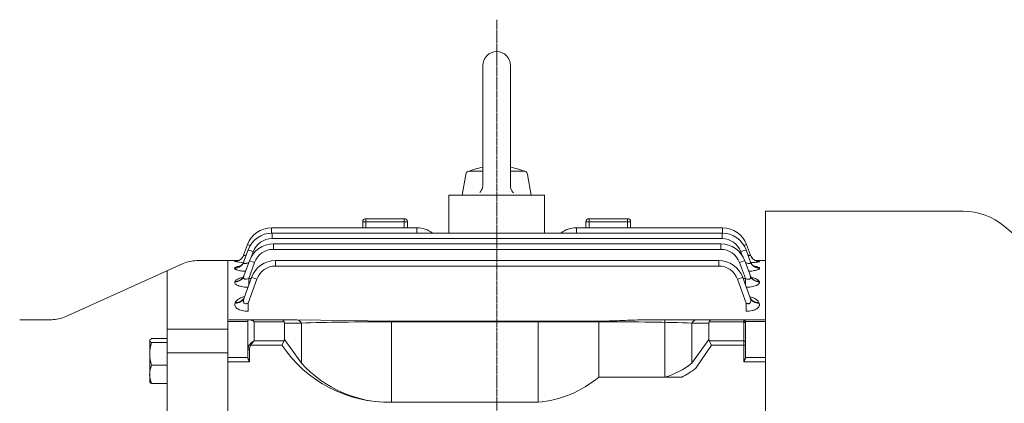
# Model space of a CAD drawing. Units: millimetres. Extents: x -4902 to 754, y 606 to 3594.
# Drawn here: x -3130 to -2821, y 2098 to 2218 of the extents above; entities that cross this region are included whole.
import ezdxf

# ---------------------------------------------------------------- set-up
doc = ezdxf.new("R2010")
doc.units = ezdxf.units.MM
doc.linetypes.add('CENTER2', pattern=[1.125, 0.75, -0.125, 0.125, -0.125])
doc.layers.add('CENTER LINE', color=1, linetype='CENTER2', lineweight=9)
doc.layers.add('OUTLINE', color=3, linetype='Continuous', lineweight=20)

msp = doc.modelspace()

# ---------------------------------------------------------------- linework, layer by layer
at = {"layer": 'CENTER LINE'}
msp.add_line((-2980.46, 2217.81), (-2980.46, 1866.56), dxfattribs=at)
at = {"layer": 'OUTLINE'}
for p, q in [((-2984.8, 2203.47), (-2984.8, 2165.98)), ((-2976.13, 2203.47), (-2976.13, 2165.88)), ((-2984.8, 2170.4), (-2988.88, 2170.4)), ((-2972.05, 2170.4), (-2976.13, 2170.4)), ((-2991.31, 2162.81), (-2990.16, 2169.33)), ((-2969.62, 2162.81), (-2970.77, 2169.33)), ((-2965.46, 2162.81), (-2995.46, 2162.81)), ((-2995.46, 2162.81), (-2995.46, 2150.94)), ((-2965.46, 2162.81), (-2965.46, 2150.94)), ((-3021.46, 2154.46), (-3021.46, 2155.46)), ((-3009.46, 2155.46), (-3021.46, 2155.46)), ((-3009.46, 2154.46), (-3009.46, 2155.46)), ((-2951.46, 2155.46), (-2951.46, 2154.46)), ((-2939.46, 2155.46), (-2951.46, 2155.46)), ((-2939.46, 2155.46), (-2939.46, 2154.46)), ((-2896.16, 1951.63), (-2896.16, 2157.81)), ((-2896.16, 2157.81), (-2834.15, 2157.81)), ((-3051.07, 2152.6), (-3005.46, 2152.6)), ((-3051.07, 2150.94), (-3051.07, 2152.6)), ((-3022.46, 2152.6), (-3022.46, 2154.46)), ((-3022.46, 2154.46), (-3021.46, 2154.46)), ((-3009.46, 2154.46), (-3021.46, 2154.46)), ((-3021.46, 2154.46), (-3021.46, 2152.6)), ((-3009.46, 2152.6), (-3009.46, 2154.46)), ((-3009.46, 2154.46), (-3008.46, 2154.46)), ((-3008.46, 2154.46), (-3008.46, 2152.6)), ((-3005.46, 2150.94), (-3005.46, 2152.6)), ((-2955.46, 2152.6), (-2909.61, 2152.6)), ((-2955.46, 2152.6), (-2955.46, 2150.94)), ((-2952.46, 2152.6), (-2952.46, 2154.46)), ((-2952.46, 2154.46), (-2951.46, 2154.46)), ((-2939.46, 2154.46), (-2951.46, 2154.46)), ((-2951.46, 2154.46), (-2951.46, 2152.6)), ((-2939.46, 2152.6), (-2939.46, 2154.46)), ((-2939.46, 2154.46), (-2938.46, 2154.46)), ((-2938.46, 2154.46), (-2938.46, 2152.6)), ((-2909.61, 2150.94), (-2909.61, 2152.6)), ((-2821.3, 2153.13), (-2786.95, 2124.31)), ((-3050.89, 2150.94), (-2909.79, 2150.94)), ((-3050.89, 2149.22), (-3050.89, 2150.94)), ((-2980.46, 2149.22), (-3050.89, 2149.22)), ((-2909.79, 2149.22), (-2980.46, 2149.22)), ((-2909.79, 2149.22), (-2909.79, 2150.94)), ((-3059.8, 2144.01), (-3058.59, 2147.34)), ((-3059.79, 2141.88), (-3058.4, 2145.68)), ((-3050.48, 2147.56), (-2980.46, 2147.56)), ((-3050.48, 2147.56), (-3050.48, 2145.84)), ((-2980.46, 2145.84), (-3050.48, 2145.84)), ((-2980.46, 2147.56), (-2910.19, 2147.56)), ((-2910.19, 2145.84), (-2980.46, 2145.84)), ((-2910.19, 2147.56), (-2910.19, 2145.84)), ((-2902.28, 2145.68), (-2900.89, 2141.88)), ((-2902.09, 2147.34), (-2900.88, 2144.01)), ((-3056.76, 2145.11), (-3057.19, 2143.92)), ((-2903.5, 2143.95), (-2903.92, 2145.11)), ((-3115.8, 2124.7), (-3078.72, 2141.43)), ((-3074.61, 2142.31), (-3064.76, 2142.31)), ((-3064.76, 2142.31), (-3064.76, 2108.06)), ((-3061.46, 2142.31), (-3064.76, 2142.31)), ((-3064.76, 2142.31), (-3064.76, 1903.31)), ((-3062.62, 2142.05), (-3062.61, 2142.07)), ((-3062.61, 2139.96), (-3062.58, 2140.03)), ((-3059.74, 2137.51), (-3058, 2142.3)), ((-3056.36, 2141.73), (-3058.18, 2136.72)), ((-3049.8, 2142.34), (-2980.46, 2142.34)), ((-3049.8, 2140.62), (-3049.8, 2142.34)), ((-2980.46, 2140.62), (-3049.8, 2140.62)), ((-2980.46, 2142.34), (-2910.85, 2142.34)), ((-2910.85, 2140.62), (-2980.46, 2140.62)), ((-2910.85, 2140.62), (-2910.85, 2142.34)), ((-2902.49, 2136.72), (-2904.31, 2141.73)), ((-2902.67, 2142.3), (-2900.92, 2137.51)), ((-2896.16, 2142.31), (-2899.22, 2142.31)), ((-2898.1, 2140.03), (-2898.07, 2139.96)), ((-2898.07, 2142.07), (-2898.06, 2142.05)), ((-2896.16, 2121.67), (-2896.16, 2142.31)), ((-3083.76, 2139.15), (-3083.76, 1906.47)), ((-3059.67, 2130.62), (-3057.32, 2137.08)), ((-3055.68, 2136.51), (-3058.41, 2129)), ((-3058.18, 2136.72), (-3057.45, 2136.72)), ((-3058.18, 2136.72), (-3058.18, 2134.72)), ((-2902.24, 2129), (-2904.97, 2136.51)), ((-2903.33, 2137.08), (-2900.98, 2130.62)), ((-2903.2, 2136.72), (-2902.49, 2136.72)), ((-2902.49, 2134.76), (-2902.49, 2136.72)), ((-3062.56, 2135.7), (-3062.52, 2135.82)), ((-2898.15, 2135.82), (-2898.1, 2135.7)), ((-3062.49, 2128.99), (-3062.41, 2129.2)), ((-3058.41, 2129), (-3058.41, 2126.45)), ((-2902.24, 2126.45), (-2902.24, 2129)), ((-2898.24, 2129.2), (-2898.16, 2128.99)), ((-3121.51, 2123.81), (-3119.92, 2123.81)), ((-3064.76, 2123.22), (-3058.46, 2123.22)), ((-3058.46, 2123.75), (-3064.46, 2123.75)), ((-3058.46, 2123.75), (-3058.46, 2114.32)), ((-3057.88, 2123.75), (-3058.46, 2123.75)), ((-3047.79, 2123.75), (-3057.88, 2123.75)), ((-3056.46, 2123.16), (-3047.06, 2123.16)), ((-3056.46, 2117.23), (-3056.46, 2123.16)), ((-3043.09, 2123.75), (-3047.79, 2123.75)), ((-3046.96, 2117.65), (-3046.96, 2122.75)), ((-3046.96, 2122.75), (-3041.68, 2122.75)), ((-3013.4, 2123.38), (-3043.09, 2123.75)), ((-3041.68, 2122.75), (-3041.68, 2110.18)), ((-3013.4, 2123.38), (-2947.53, 2123.38)), ((-3013.4, 2098.19), (-3013.4, 2123.16)), ((-3013.4, 2123.16), (-2947.53, 2123.16)), ((-2947.53, 2123.16), (-2947.53, 2123.38)), ((-2917.83, 2123.75), (-2934.63, 2123.75)), ((-2919.25, 2122.75), (-2913.96, 2122.75)), ((-2913.14, 2123.75), (-2917.83, 2123.75)), ((-2913.87, 2123.16), (-2902.96, 2123.16)), ((-2902.96, 2123.75), (-2913.14, 2123.75)), ((-2902.96, 2123.16), (-2902.96, 2123.75)), ((-2896.16, 2123.75), (-2902.96, 2123.75)), ((-2902.46, 2123.25), (-2902.46, 2122.81)), ((-2902.46, 2123.22), (-2896.16, 2123.22)), ((-2896.16, 2092.75), (-2896.16, 2121.67)), ((-3088.68, 2117.89), (-3083.76, 2117.89)), ((-3064.76, 2120.81), (-3083.76, 2120.81)), ((-3064.76, 2120.17), (-3064.76, 2119.31)), ((-3064.76, 2119.31), (-3064.76, 2118.8)), ((-3089.2, 2117.46), (-3089.26, 2117.35)), ((-3089.26, 2104.35), (-3089.26, 2117.35)), ((-3088.68, 2116.62), (-3083.76, 2116.62)), ((-3057.52, 2115.82), (-3057.88, 2116.07)), ((-3057.52, 2115.82), (-3047.79, 2115.82)), ((-3047.06, 2117.23), (-3056.46, 2117.23)), ((-3047.06, 2117.23), (-3047.79, 2115.82)), ((-3041.68, 2110.18), (-3046.96, 2117.65)), ((-3064.76, 2113.47), (-3083.76, 2113.47)), ((-3058.46, 2111.96), (-3064.76, 2111.96)), ((-3058.46, 2114.32), (-3058.46, 2111.94)), ((-3058.46, 2114.32), (-3057.96, 2114.32)), ((-3057.96, 2110.61), (-3057.96, 2114.32)), ((-3088.68, 2109.58), (-3083.76, 2109.58)), ((-3064.76, 2110.61), (-3057.96, 2110.61)), ((-3064.76, 2108.23), (-3064.76, 2092.75)), ((-3064.76, 2108.06), (-3064.76, 2106.73)), ((-3089.26, 2104.35), (-3089.2, 2104.23)), ((-3088.68, 2103.8), (-3083.76, 2103.8)), ((-2967.5, 2097.93), (-3013.4, 2097.93))]:
    msp.add_line(p, q, dxfattribs=at)
at = {"layer": 'OUTLINE', "linetype": 'Continuous'}
for p, q in [((-2967.5, 2097.93), (-2967.5, 2123.38)), ((-2948.46, 2105.8), (-2948.46, 2123.38)), ((-2927.73, 2105.8), (-2927.73, 2123.75)), ((-2919.25, 2110.18), (-2919.25, 2122.75)), ((-2919.25, 2122.75), (-2913.96, 2122.75)), ((-2913.14, 2123.75), (-2917.83, 2123.75)), ((-2913.96, 2122.75), (-2913.96, 2117.65)), ((-2913.87, 2123.16), (-2902.96, 2123.16)), ((-2902.96, 2123.75), (-2913.14, 2123.75)), ((-2902.96, 2123.16), (-2902.96, 2123.75)), ((-2896.16, 2123.75), (-2902.96, 2123.75)), ((-2902.96, 2123.16), (-2902.96, 2117.23)), ((-2902.46, 2123.25), (-2902.46, 2122.81)), ((-2902.46, 2123.22), (-2896.16, 2123.22)), ((-2902.46, 2116.88), (-2902.46, 2122.81)), ((-2913.96, 2117.65), (-2919.25, 2110.18)), ((-2913.14, 2115.82), (-2918.04, 2108.58)), ((-2902.96, 2117.23), (-2913.87, 2117.23)), ((-2913.87, 2117.23), (-2913.14, 2115.82)), ((-2913.14, 2115.82), (-2902.96, 2115.82)), ((-2902.96, 2117.23), (-2902.96, 2115.82)), ((-2902.96, 2115.82), (-2902.96, 2110.61)), ((-2902.96, 2115.82), (-2902.46, 2115.82)), ((-2902.46, 2116.88), (-2902.46, 2115.82)), ((-2902.46, 2111.94), (-2902.46, 2115.82)), ((-2896.16, 2111.96), (-2902.46, 2111.96)), ((-2902.96, 2110.61), (-2896.16, 2110.61)), ((-2922.41, 2105.8), (-2948.46, 2105.8))]:
    msp.add_line(p, q, dxfattribs=at)
at = {"layer": 'OUTLINE'}
for points in [[(-2984.8, 2165.98), (-2984.82, 2165.66), (-2984.9, 2165.19), (-2985.05, 2164.74), (-2985.19, 2164.45), (-2985.44, 2164.04), (-2985.75, 2163.68)], [(-2975.17, 2163.58), (-2975.39, 2163.82), (-2975.66, 2164.21), (-2975.88, 2164.64), (-2975.99, 2164.94), (-2976.09, 2165.4), (-2976.13, 2165.88)]]:
    msp.add_lwpolyline(points, dxfattribs=at)
for centre, radius, start, end in [((-2980.46, 2203.47), 4.34, 0.0001, 180), ((-2988.88, 2169.1), 1.3, 89.9999, 169.9999), ((-2980.46, 2148.91), 23.12, 100.8134, 113.5835), ((-2980.46, 2148.91), 23.12, 66.4167, 79.1868), ((-2972.05, 2169.1), 1.3, 10.0001, 89.9999), ((-3021.46, 2154.46), 1, 90, 180), ((-3009.46, 2154.46), 1, 0, 90), ((-2951.46, 2154.46), 1, 90, 180), ((-2939.46, 2154.46), 1, 0, 90), ((-2834.15, 2137.81), 20, 50, 90), ((-3051.07, 2144.6), 8, 90, 160), ((-3005.46, 2144.6), 8, 52.3875, 90), ((-2955.46, 2144.6), 8, 90, 127.6125), ((-2909.61, 2144.6), 8, 20, 90), ((-3050.89, 2142.94), 8, 90, 160), ((-3050.89, 2142.97), 6.25, 90, 160), ((-2909.79, 2142.94), 8, 20, 90), ((-2909.79, 2142.97), 6.25, 20, 90), ((-3050.48, 2139.56), 8, 90, 160), ((-3050.48, 2139.59), 6.25, 90, 160), ((-2910.19, 2139.56), 8, 20, 90), ((-2910.19, 2139.59), 6.25, 20, 90), ((-3074.61, 2132.31), 10, 90, 114.2858), ((-3058.75, 2159.48), 17.86, 257.4762, 266.5022), ((-3049.8, 2134.34), 8, 90, 160), ((-3049.8, 2134.37), 6.25, 90, 160), ((-2910.85, 2134.34), 8, 20, 90), ((-2910.85, 2134.37), 6.25, 20, 90), ((-2901.49, 2120.62), 21.71, 80.9339, 82.7743), ((-3119.92, 2133.81), 10, 270, 294.2858), ((-3125.76, 2224.73), 101.01, 267.5885, 272.4115), ((-2902.96, 2123.25), 0.5, 0, 90), ((-3077.42, 2112.95), 11.84, 161.9732, 179.2992), ((-3014.29, 2138.22), 40.3, 213.767, 271.278), ((-3077.41, 2113.24), 11.85, 180.7071, 198.0206), ((-3081.13, 2106.55), 8.13, 158.201, 179.048), ((-3014.06, 2135.18), 37.25, 222.1568, 271.0282), ((-3081.26, 2106.8), 8.01, 180.7857, 201.9653)]:
    msp.add_arc(centre, radius, start, end, dxfattribs=at)
at = {"layer": 'OUTLINE', "linetype": 'Continuous'}
for centre, radius, start, end in [((-2902.96, 2123.25), 0.5, 0, 90), ((-2970.58, 2132.35), 34.56, 275.1259, 309.7947)]:
    msp.add_arc(centre, radius, start, end, dxfattribs=at)
at = {"layer": 'OUTLINE'}
for centre, major_axis, ratio, start_param, end_param in [((-3056.95, 2146.74), (1.64, -0.6), 0.0164, 2.083413, 3.141593), ((-3056.76, 2145.08), (1.64, -0.6), 0.0164, 1.576765, 3.141593), ((-2903.92, 2145.08), (-1.64, -0.6), 0.0164, 3.141593, 4.70642), ((-2903.74, 2146.74), (-1.64, -0.6), 0.0164, 3.141593, 4.19716), ((-3062.62, 2145.04), (2.82, -1.03), 0.997486, 5.060647, 6.283185), ((-3062.61, 2145.06), (2.82, -1.03), 0.997679, 5.060709, 5.952515), ((-3062.61, 2145.06), (2.82, -1.03), 0.997679, 5.952515, 6.283185), ((-2898.07, 2145.06), (2.82, 1.03), 0.997679, 3.141593, 3.422413), ((-2898.07, 2145.06), (-2.82, -1.03), 0.997679, 0, 0.285374), ((-2898.06, 2145.04), (2.82, 1.03), 0.997486, 3.141593, 4.364131), ((-2898.07, 2145.06), (2.82, 1.03), 0.997679, 3.422413, 4.364069), ((-3062.61, 2142.9), (2.82, -1.03), 0.977827, 5.05431, 6.283185), ((-3062.58, 2142.97), (2.82, -1.03), 0.978442, 5.054509, 6.283185), ((-3056.36, 2141.7), (-1.64, 0.6), 0.0164, 4.718358, 6.283185), ((-2904.31, 2141.7), (1.64, 0.6), 0.0164, 0, 1.564827), ((-2898.1, 2142.97), (2.82, 1.03), 0.978442, 3.141593, 4.370269), ((-2898.07, 2142.9), (2.82, 1.03), 0.977827, 3.141593, 4.370468), ((-3062.56, 2138.53), (2.82, -1.03), 0.937999, 5.041385, 6.283185), ((-3062.52, 2138.66), (2.82, -1.03), 0.939154, 5.041762, 6.283185), ((-3055.68, 2136.48), (1.64, -0.6), 0.0164, 1.576765, 3.141593), ((-2904.97, 2136.48), (-1.64, -0.6), 0.0164, 3.141593, 4.70642), ((-2898.15, 2138.66), (2.82, 1.03), 0.939154, 3.141593, 4.383016), ((-2898.1, 2138.53), (2.82, 1.03), 0.937999, 3.141593, 4.383393), ((-3062.49, 2131.65), (2.82, -1.03), 0.876351, 5.021153, 6.283185), ((-3062.41, 2131.87), (2.82, -1.03), 0.878292, 5.021794, 6.283185), ((-2898.24, 2131.87), (2.82, 1.03), 0.878292, 3.141593, 4.402984), ((-2898.16, 2131.65), (2.82, 1.03), 0.876351, 3.141593, 4.403625)]:
    msp.add_ellipse(centre, major_axis=major_axis, ratio=ratio, start_param=start_param, end_param=end_param, dxfattribs=at)
at = {"layer": 'OUTLINE', "extrusion": (0, 0, -1)}
for centre, major_axis, ratio, start_param, end_param in [((-3056.46, 2121.75), (-1.85, 1.85), 0.414214, 0.392699, 1.178097), ((-3047.79, 2121.75), (0, -2), 0.517638, 3.141593, 3.926991), ((-3049.79, 2121.75), (2.73, 1.41), 0.517638, 0, 0.261799), ((-3043.09, 2121.75), (0, -2), 0.816497, 3.141593, 4.18879), ((-3013.4, 2121.75), (-40, 0), 0.035355, 0.785398, 1.570796), ((-2947.53, 2121.75), (-40, 0), 0.035355, 1.570796, 2.356194), ((-2917.83, 2121.75), (0, -2), 0.816497, 2.094395, 3.141593), ((-2911.14, 2121.75), (2.73, -1.41), 0.517638, 2.879793, 3.141593), ((-2913.14, 2121.75), (0, -2), 0.517638, 2.356194, 3.141593), ((-2902.96, 2122.81), (-0.5, 0), 0.707107, 1.570796, 3.141593), ((-3056.46, 2114.32), (0, 2.47), 0.808122, 4.712389, 5.497787), ((-3056.46, 2114.32), (0, -2.12), 0.707107, 1.570796, 2.356194), ((-3056.46, 2115.82), (1.86, 1.51), 0.49375, 4.309487, 5.094885), ((-3056.46, 2115.82), (1.29, 1.93), 0.39141, 4.456194, 5.241592), ((-3049.79, 2118.65), (-2.73, 1.41), 0.517638, 2.879793, 3.141593)]:
    msp.add_ellipse(centre, major_axis=major_axis, ratio=ratio, start_param=start_param, end_param=end_param, dxfattribs=at)
at = {"layer": 'OUTLINE', "linetype": 'Continuous', "extrusion": (0, 0, -1)}
for centre, major_axis, ratio, start_param, end_param in [((-2917.83, 2121.75), (0, 2), 0.816497, -1.047198, 0), ((-2911.14, 2121.75), (2.73, -1.41), 0.517638, 2.879793, 3.141593), ((-2913.14, 2121.75), (0, -2), 0.517638, 2.356194, 3.141593), ((-2902.96, 2122.81), (0.5, 0), 0.707107, -1.570796, 0), ((-2911.14, 2118.65), (2.73, 1.41), 0.517638, 3.141593, 3.403392), ((-2902.96, 2116.88), (0.5, 0), 0.707107, -1.570796, 0), ((-2933.81, 2157.21), (0.15, 52.31), 0.639701, 2.686871, 2.954273)]:
    msp.add_ellipse(centre, major_axis=major_axis, ratio=ratio, start_param=start_param, end_param=end_param, dxfattribs=at)
at = {"layer": 'OUTLINE'}
for points, knots in [([(-3060.28, 2143.18), (-3060.39, 2143.05), (-3060.58, 2142.83), (-3060.95, 2142.56), (-3061.29, 2142.37), (-3061.58, 2142.26), (-3061.78, 2142.2), (-3061.89, 2142.18), (-3061.91, 2142.17), (-3061.91, 2142.17)], [0, 0, 0, 0, 0.0548555, 0.1101283, 0.15906, 0.2003791, 0.2362355, 0.270455, 0.3054922, 0.3054922, 0.3054922, 0.3054922]), ([(-3059.8, 2144.01), (-3059.81, 2143.99), (-3059.8, 2143.97), (-3059.75, 2143.94), (-3059.71, 2143.94), (-3059.53, 2143.95), (-3059.34, 2143.98), (-3059.09, 2144.06), (-3059.04, 2144.07), (-3058.99, 2144.09)], [0, 0, 0, 0, 0.125, 0.125, 0.25, 0.25, 0.5, 0.5, 0.5578996, 0.5578996, 0.5578996, 0.5578996]), ([(-2901.69, 2144.09), (-2901.64, 2144.07), (-2901.59, 2144.06), (-2901.44, 2144.01), (-2901.35, 2143.99), (-2901.17, 2143.95), (-2901.1, 2143.94), (-2900.98, 2143.94), (-2900.93, 2143.94), (-2900.88, 2143.97), (-2900.87, 2143.99), (-2900.88, 2144.01)], [0.4439546, 0.4439546, 0.4439546, 0.4439546, 0.5, 0.5, 0.625, 0.625, 0.75, 0.75, 0.875, 0.875, 1, 1, 1, 1]), ([(-2898.77, 2142.17), (-2898.77, 2142.17), (-2898.78, 2142.18), (-2898.88, 2142.19), (-2899.11, 2142.26), (-2899.44, 2142.39), (-2899.83, 2142.62), (-2900.21, 2142.94), (-2900.39, 2143.18), (-2900.49, 2143.3)], [0.6803606, 0.6803606, 0.6803606, 0.6803606, 0.7054245, 0.7427657, 0.782283, 0.8289611, 0.8860792, 0.9504252, 1, 1, 1, 1]), ([(-3059.22, 2138.97), (-3059.41, 2138.98), (-3059.6, 2139), (-3060.08, 2139.04), (-3060.36, 2139.07), (-3060.88, 2139.15), (-3061.13, 2139.19), (-3061.57, 2139.29), (-3061.76, 2139.35), (-3062.02, 2139.43), (-3062.1, 2139.46), (-3062.23, 2139.52), (-3062.3, 2139.55), (-3062.46, 2139.65), (-3062.53, 2139.71), (-3062.62, 2139.84), (-3062.63, 2139.9), (-3062.61, 2139.96)], [0.1699174, 0.1699174, 0.1699174, 0.1699174, 0.25, 0.25, 0.375, 0.375, 0.5, 0.5, 0.625, 0.625, 0.6875, 0.6875, 0.75, 0.75, 0.875, 0.875, 1, 1, 1, 1]), ([(-3062.61, 2142.07), (-3062.61, 2142.09), (-3062.56, 2142.1), (-3062.41, 2142.14), (-3062.3, 2142.16), (-3062.1, 2142.18), (-3062.02, 2142.18), (-3061.94, 2142.19)], [0, 0, 0, 0, 0.125, 0.125, 0.25, 0.25, 0.3097893, 0.3097893, 0.3097893, 0.3097893]), ([(-3062.58, 2140.03), (-3062.56, 2140.09), (-3062.5, 2140.15), (-3062.32, 2140.27), (-3062.19, 2140.32), (-3061.89, 2140.43), (-3061.71, 2140.47), (-3061.31, 2140.56), (-3061.09, 2140.6), (-3060.85, 2140.63)], [0, 0, 0, 0, 0.125, 0.125, 0.25, 0.25, 0.375, 0.375, 0.4965634, 0.4965634, 0.4965634, 0.4965634]), ([(-3059.79, 2141.92), (-3059.83, 2141.79), (-3059.93, 2141.53), (-3060.2, 2141.15), (-3060.5, 2140.84), (-3060.77, 2140.64), (-3060.97, 2140.53), (-3061.05, 2140.49), (-3061.06, 2140.49), (-3061.06, 2140.49)], [0, 0, 0, 0, 0.0492269, 0.1180675, 0.1805673, 0.2363056, 0.2870629, 0.3371858, 0.3561793, 0.3561793, 0.3561793, 0.3561793]), ([(-3059.79, 2141.88), (-3059.81, 2141.81), (-3059.82, 2141.75), (-3059.81, 2141.64), (-3059.79, 2141.59), (-3059.72, 2141.51), (-3059.67, 2141.48), (-3059.53, 2141.43), (-3059.44, 2141.42), (-3059.24, 2141.42), (-3059.14, 2141.43), (-3058.91, 2141.47), (-3058.79, 2141.49), (-3058.56, 2141.56), (-3058.44, 2141.6), (-3058.28, 2141.66), (-3058.25, 2141.68), (-3058.22, 2141.69)], [0, 0, 0, 0, 0.125, 0.125, 0.25, 0.25, 0.375, 0.375, 0.5, 0.5, 0.625, 0.625, 0.75, 0.75, 0.875, 0.875, 0.9103612, 0.9103612, 0.9103612, 0.9103612]), ([(-2902.45, 2141.69), (-2902.31, 2141.63), (-2902.16, 2141.57), (-2901.89, 2141.5), (-2901.77, 2141.47), (-2901.55, 2141.43), (-2901.44, 2141.42), (-2901.24, 2141.42), (-2901.16, 2141.43), (-2901.01, 2141.47), (-2900.96, 2141.51), (-2900.85, 2141.64), (-2900.85, 2141.75), (-2900.89, 2141.88)], [0.0925653, 0.0925653, 0.0925653, 0.0925653, 0.25, 0.25, 0.375, 0.375, 0.5, 0.5, 0.625, 0.625, 0.75, 0.75, 1, 1, 1, 1]), ([(-2898.07, 2139.96), (-2898.05, 2139.9), (-2898.06, 2139.84), (-2898.14, 2139.71), (-2898.22, 2139.65), (-2898.43, 2139.52), (-2898.57, 2139.46), (-2898.91, 2139.35), (-2899.11, 2139.29), (-2899.55, 2139.2), (-2899.79, 2139.15), (-2900.32, 2139.07), (-2900.6, 2139.04), (-2901.07, 2139), (-2901.26, 2138.98), (-2901.45, 2138.97)], [0, 0, 0, 0, 0.125, 0.125, 0.25, 0.25, 0.375, 0.375, 0.5, 0.5, 0.625, 0.625, 0.75, 0.75, 0.8289447, 0.8289447, 0.8289447, 0.8289447]), ([(-2899.62, 2140.49), (-2899.62, 2140.49), (-2899.62, 2140.49), (-2899.66, 2140.5), (-2899.84, 2140.59), (-2900.11, 2140.78), (-2900.44, 2141.09), (-2900.73, 2141.5), (-2900.85, 2141.8), (-2900.91, 2141.95)], [0.6396783, 0.6396783, 0.6396783, 0.6396783, 0.6398024, 0.6933486, 0.7453251, 0.8004161, 0.8666816, 0.9410683, 1, 1, 1, 1]), ([(-2898.06, 2142.05), (-2898.05, 2142.02), (-2898.08, 2142), (-2898.2, 2141.96), (-2898.29, 2141.93), (-2898.54, 2141.89), (-2898.7, 2141.86), (-2899.06, 2141.82), (-2899.27, 2141.8), (-2899.73, 2141.76), (-2899.99, 2141.74), (-2900.45, 2141.71), (-2900.65, 2141.7), (-2900.85, 2141.69)], [0, 0, 0, 0, 0.125, 0.125, 0.25, 0.25, 0.375, 0.375, 0.5, 0.5, 0.625, 0.625, 0.7146673, 0.7146673, 0.7146673, 0.7146673]), ([(-2899.89, 2140.64), (-2899.88, 2140.64), (-2899.86, 2140.64), (-2899.6, 2140.6), (-2899.38, 2140.56), (-2899.07, 2140.5), (-2898.98, 2140.47), (-2898.8, 2140.42), (-2898.71, 2140.4), (-2898.49, 2140.32), (-2898.36, 2140.27), (-2898.18, 2140.15), (-2898.12, 2140.09), (-2898.1, 2140.03)], [0.4934825, 0.4934825, 0.4934825, 0.4934825, 0.5, 0.5, 0.625, 0.625, 0.6875, 0.6875, 0.75, 0.75, 0.875, 0.875, 1, 1, 1, 1]), ([(-3062.52, 2135.82), (-3062.48, 2135.93), (-3062.4, 2136.04), (-3062.19, 2136.24), (-3062.06, 2136.33), (-3061.73, 2136.51), (-3061.54, 2136.6), (-3061.12, 2136.75), (-3060.88, 2136.83), (-3060.46, 2136.93), (-3060.28, 2136.97), (-3060.1, 2137.01)], [0, 0, 0, 0, 0.125, 0.125, 0.25, 0.25, 0.375, 0.375, 0.5, 0.5, 0.582432, 0.582432, 0.582432, 0.582432]), ([(-3059.71, 2137.64), (-3059.75, 2137.53), (-3059.83, 2137.29), (-3060.05, 2136.99), (-3060.25, 2136.78), (-3060.38, 2136.68), (-3060.41, 2136.67), (-3060.41, 2136.67)], [0, 0, 0, 0, 0.0546248, 0.1331945, 0.2040982, 0.2708843, 0.3210876, 0.3210876, 0.3210876, 0.3210876]), ([(-3059.74, 2137.51), (-3059.81, 2137.33), (-3059.84, 2137.15), (-3059.82, 2136.9), (-3059.8, 2136.82), (-3059.72, 2136.68), (-3059.66, 2136.61), (-3059.5, 2136.52), (-3059.4, 2136.48), (-3059.18, 2136.46), (-3059.06, 2136.46), (-3058.68, 2136.52), (-3058.42, 2136.61), (-3058.18, 2136.72)], [0, 0, 0, 0, 0.25, 0.25, 0.375, 0.375, 0.5, 0.5, 0.625, 0.625, 0.75, 0.75, 1, 1, 1, 1]), ([(-2902.49, 2136.72), (-2902.37, 2136.66), (-2902.24, 2136.61), (-2901.99, 2136.53), (-2901.86, 2136.5), (-2901.61, 2136.46), (-2901.49, 2136.46), (-2901.27, 2136.48), (-2901.17, 2136.52), (-2901.01, 2136.61), (-2900.95, 2136.68), (-2900.87, 2136.82), (-2900.85, 2136.9), (-2900.83, 2137.06), (-2900.84, 2137.15), (-2900.87, 2137.33), (-2900.89, 2137.42), (-2900.92, 2137.51)], [0, 0, 0, 0, 0.125, 0.125, 0.25, 0.25, 0.375, 0.375, 0.5, 0.5, 0.625, 0.625, 0.75, 0.75, 0.875, 0.875, 1, 1, 1, 1]), ([(-2900.26, 2136.67), (-2900.26, 2136.67), (-2900.26, 2136.67), (-2900.32, 2136.7), (-2900.49, 2136.84), (-2900.73, 2137.14), (-2900.92, 2137.43), (-2900.96, 2137.62), (-2900.97, 2137.64)], [0.6778076, 0.6778076, 0.6778076, 0.6778076, 0.6869097, 0.7550347, 0.8230116, 0.8970943, 0.9929444, 1, 1, 1, 1]), ([(-2900.58, 2137.01), (-2900.39, 2136.97), (-2900.21, 2136.93), (-2899.79, 2136.83), (-2899.55, 2136.76), (-2899.24, 2136.64), (-2899.14, 2136.6), (-2898.95, 2136.51), (-2898.86, 2136.47), (-2898.61, 2136.33), (-2898.48, 2136.24), (-2898.27, 2136.04), (-2898.19, 2135.93), (-2898.15, 2135.82)], [0.4170771, 0.4170771, 0.4170771, 0.4170771, 0.5, 0.5, 0.625, 0.625, 0.6875, 0.6875, 0.75, 0.75, 0.875, 0.875, 1, 1, 1, 1]), ([(-3058.44, 2133.98), (-3058.67, 2133.99), (-3058.89, 2134), (-3059.42, 2134.03), (-3059.73, 2134.07), (-3060.3, 2134.16), (-3060.57, 2134.21), (-3060.96, 2134.31), (-3061.08, 2134.34), (-3061.32, 2134.42), (-3061.43, 2134.46), (-3061.74, 2134.58), (-3061.92, 2134.68), (-3062.22, 2134.87), (-3062.34, 2134.97), (-3062.51, 2135.18), (-3062.57, 2135.28), (-3062.61, 2135.49), (-3062.6, 2135.59), (-3062.56, 2135.7)], [0.0349902, 0.0349902, 0.0349902, 0.0349902, 0.125, 0.125, 0.25, 0.25, 0.375, 0.375, 0.4375, 0.4375, 0.5, 0.5, 0.625, 0.625, 0.75, 0.75, 0.875, 0.875, 1, 1, 1, 1]), ([(-2898.1, 2135.7), (-2898.07, 2135.59), (-2898.06, 2135.49), (-2898.1, 2135.28), (-2898.16, 2135.18), (-2898.33, 2134.97), (-2898.45, 2134.87), (-2898.67, 2134.73), (-2898.76, 2134.68), (-2898.94, 2134.59), (-2899.03, 2134.54), (-2899.34, 2134.42), (-2899.58, 2134.34), (-2900.09, 2134.21), (-2900.36, 2134.16), (-2900.94, 2134.07), (-2901.25, 2134.03), (-2901.77, 2134), (-2901.99, 2133.99), (-2902.21, 2133.98)], [0, 0, 0, 0, 0.125, 0.125, 0.25, 0.25, 0.375, 0.375, 0.4375, 0.4375, 0.5, 0.5, 0.625, 0.625, 0.75, 0.75, 0.875, 0.875, 0.9627237, 0.9627237, 0.9627237, 0.9627237]), ([(-3062.41, 2129.2), (-3062.29, 2129.52), (-3062.05, 2129.81), (-3061.53, 2130.21), (-3061.33, 2130.34), (-3060.88, 2130.57), (-3060.64, 2130.68), (-3060.11, 2130.88), (-3059.83, 2130.97), (-3059.53, 2131.05), (-3059.53, 2131.05), (-3059.52, 2131.05)], [0, 0, 0, 0, 0.25, 0.25, 0.375, 0.375, 0.5, 0.5, 0.625, 0.625, 0.6267334, 0.6267334, 0.6267334, 0.6267334]), ([(-3059.67, 2130.62), (-3059.75, 2130.39), (-3059.82, 2130.16), (-3059.86, 2129.81), (-3059.86, 2129.7), (-3059.85, 2129.47), (-3059.82, 2129.36), (-3059.76, 2129.2), (-3059.74, 2129.15), (-3059.68, 2129.06), (-3059.64, 2129.02), (-3059.5, 2128.9), (-3059.39, 2128.85), (-3059.12, 2128.81), (-3058.97, 2128.82), (-3058.69, 2128.89), (-3058.55, 2128.94), (-3058.41, 2129)], [0, 0, 0, 0, 0.25, 0.25, 0.375, 0.375, 0.5, 0.5, 0.5625, 0.5625, 0.625, 0.625, 0.75, 0.75, 0.875, 0.875, 1, 1, 1, 1]), ([(-3059.6, 2130.84), (-3059.61, 2130.8), (-3059.66, 2130.65), (-3059.78, 2130.48), (-3059.84, 2130.42), (-3059.85, 2130.41), (-3059.85, 2130.41)], [0, 0, 0, 0, 0.0291878, 0.1296166, 0.2169724, 0.2449387, 0.2449387, 0.2449387, 0.2449387]), ([(-2902.24, 2129), (-2902.11, 2128.94), (-2901.97, 2128.89), (-2901.75, 2128.84), (-2901.68, 2128.83), (-2901.54, 2128.82), (-2901.47, 2128.82), (-2901.33, 2128.84), (-2901.27, 2128.86), (-2901.15, 2128.91), (-2901.1, 2128.94), (-2900.97, 2129.05), (-2900.91, 2129.15), (-2900.79, 2129.46), (-2900.78, 2129.7), (-2900.84, 2130.16), (-2900.9, 2130.39), (-2900.98, 2130.62)], [0, 0, 0, 0, 0.125, 0.125, 0.1875, 0.1875, 0.25, 0.25, 0.3125, 0.3125, 0.375, 0.375, 0.5, 0.5, 0.75, 0.75, 1, 1, 1, 1]), ([(-2901.09, 2131.04), (-2900.8, 2130.96), (-2900.53, 2130.87), (-2900.01, 2130.68), (-2899.77, 2130.57), (-2899.33, 2130.34), (-2899.13, 2130.21), (-2898.78, 2129.94), (-2898.63, 2129.8), (-2898.39, 2129.51), (-2898.3, 2129.36), (-2898.24, 2129.2)], [0.378394, 0.378394, 0.378394, 0.378394, 0.5, 0.5, 0.625, 0.625, 0.75, 0.75, 0.875, 0.875, 1, 1, 1, 1]), ([(-2900.8, 2130.41), (-2900.8, 2130.41), (-2900.83, 2130.43), (-2900.95, 2130.57), (-2901.02, 2130.75), (-2901.06, 2130.85)], [0.7540319, 0.7540319, 0.7540319, 0.7540319, 0.8263442, 0.9135351, 1, 1, 1, 1]), ([(-3058.41, 2126.45), (-3058.73, 2126.45), (-3059.05, 2126.47), (-3059.67, 2126.53), (-3059.98, 2126.59), (-3060.56, 2126.72), (-3060.82, 2126.81), (-3061.32, 2127.01), (-3061.54, 2127.13), (-3061.82, 2127.31), (-3061.91, 2127.38), (-3062.07, 2127.52), (-3062.14, 2127.59), (-3062.32, 2127.8), (-3062.42, 2127.94), (-3062.54, 2128.24), (-3062.57, 2128.39), (-3062.57, 2128.69), (-3062.54, 2128.84), (-3062.49, 2128.99)], [0, 0, 0, 0, 0.125, 0.125, 0.25, 0.25, 0.375, 0.375, 0.5, 0.5, 0.5625, 0.5625, 0.625, 0.625, 0.75, 0.75, 0.875, 0.875, 1, 1, 1, 1]), ([(-2898.16, 2128.99), (-2898.11, 2128.84), (-2898.08, 2128.69), (-2898.08, 2128.47), (-2898.09, 2128.39), (-2898.12, 2128.25), (-2898.14, 2128.17), (-2898.23, 2127.95), (-2898.33, 2127.8), (-2898.51, 2127.59), (-2898.58, 2127.52), (-2898.74, 2127.39), (-2898.83, 2127.32), (-2899.11, 2127.13), (-2899.32, 2127.02), (-2899.69, 2126.86), (-2899.82, 2126.82), (-2900.09, 2126.73), (-2900.23, 2126.69), (-2900.66, 2126.59), (-2900.97, 2126.54), (-2901.6, 2126.47), (-2901.92, 2126.45), (-2902.24, 2126.45)], [0, 0, 0, 0, 0.125, 0.125, 0.1875, 0.1875, 0.25, 0.25, 0.375, 0.375, 0.4375, 0.4375, 0.5, 0.5, 0.625, 0.625, 0.6875, 0.6875, 0.75, 0.75, 0.875, 0.875, 1, 1, 1, 1]), ([(-2947.53, 2123.38), (-2946.44, 2123.38), (-2945.35, 2123.4), (-2943.18, 2123.46), (-2942.1, 2123.5), (-2939.95, 2123.59), (-2938.88, 2123.64), (-2936.75, 2123.72), (-2935.69, 2123.75), (-2934.63, 2123.75)], [0, 0, 0, 0, 0.25, 0.25, 0.5, 0.5, 0.75, 0.75, 1, 1, 1, 1]), ([(-3088.68, 2117.89), (-3088.86, 2117.78), (-3089.01, 2117.68), (-3089.21, 2117.47), (-3089.26, 2117.36), (-3089.26, 2117.25)], [0, 0, 0, 0, 0.5, 0.5, 1, 1, 1, 1]), ([(-3089.26, 2117.25), (-3089.26, 2117.2), (-3089.25, 2117.14), (-3089.2, 2117.04), (-3089.16, 2116.98), (-3089.01, 2116.82), (-3088.86, 2116.72), (-3088.68, 2116.62)], [0, 0, 0, 0, 0.25, 0.25, 0.5, 0.5, 1, 1, 1, 1]), ([(-3057.96, 2110.61), (-3058.08, 2110.84), (-3058.2, 2111.07), (-3058.34, 2111.41), (-3058.38, 2111.52), (-3058.44, 2111.74), (-3058.46, 2111.84), (-3058.46, 2111.94)], [0, 0, 0, 0, 0.5, 0.5, 0.75, 0.75, 1, 1, 1, 1]), ([(-3088.68, 2103.8), (-3088.86, 2103.91), (-3089.01, 2104.01), (-3089.15, 2104.16), (-3089.18, 2104.21), (-3089.21, 2104.25)], [0, 0, 0, 0, 0.5, 0.5, 0.7059396, 0.7059396, 0.7059396, 0.7059396])]:
    msp.add_open_spline(points, degree=3, knots=knots, dxfattribs=at)
msp.add_open_spline([(-3060.11, 2143.42), (-3060.18, 2143.32), (-3060.24, 2143.23), (-3060.3, 2143.15)], degree=3, dxfattribs=at)
at = {"layer": 'OUTLINE', "linetype": 'Continuous'}
msp.add_open_spline([(-2902.46, 2111.94), (-2902.46, 2111.84), (-2902.48, 2111.74), (-2902.55, 2111.52), (-2902.59, 2111.41), (-2902.73, 2111.07), (-2902.85, 2110.84), (-2902.96, 2110.61)], degree=3, knots=[0, 0, 0, 0, 0.25, 0.25, 0.5, 0.5, 1, 1, 1, 1], dxfattribs=at)
msp.add_open_spline([(-2918.04, 2108.58), (-2919.45, 2107.51), (-2920.91, 2106.58), (-2922.41, 2105.8)], degree=3, dxfattribs=at)

doc.saveas('drawing.dxf')
